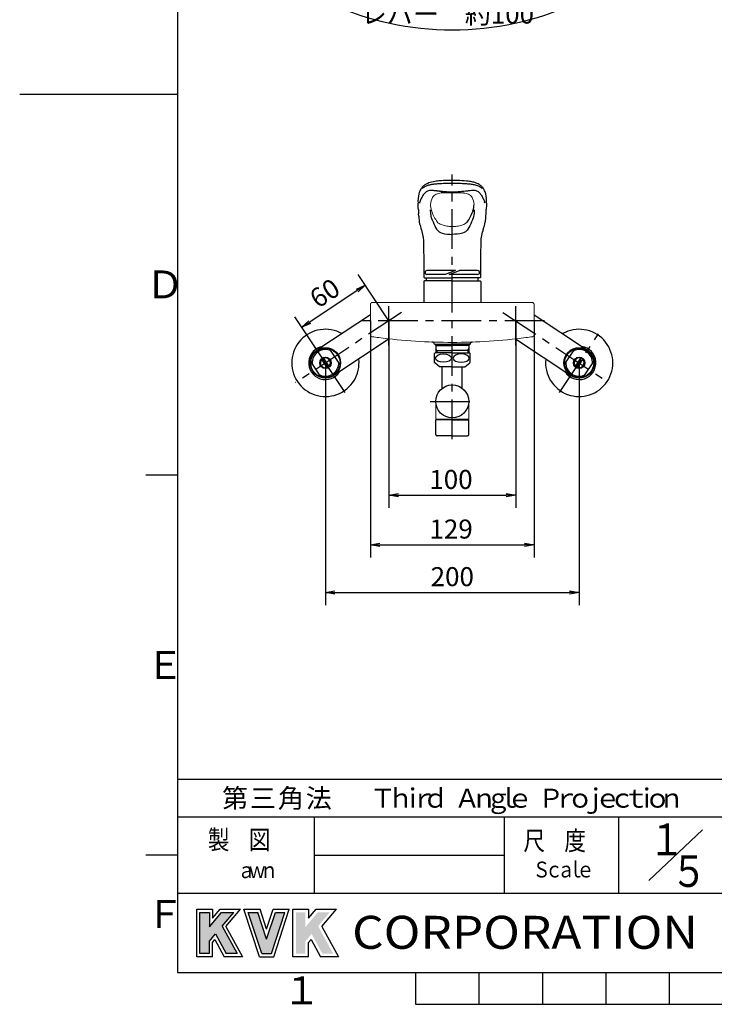
# Model space of a CAD drawing. Extents: x -562 to 487, y -742 to 742.
# Drawn here: x -562 to -15, y -717 to 59 of the extents above; entities that cross this region are included whole.
import ezdxf

# ---------------------------------------------------------------- set-up
doc = ezdxf.new("R2010")
doc.units = 0
doc.header["$LTSCALE"] = 25
for name, pattern in [('CENTER-S', [2, 1.25, -0.25, 0.25, -0.25]), ('CONTINUOUS-F', [0]), ('CONTINUOUS-S', [0])]:
    doc.linetypes.add(name, pattern=pattern)
doc.layers.get('0').update_dxf_attribs({"linetype": 'CONTINUOUS'})
doc.layers.get('DEFPOINTS').update_dxf_attribs({"linetype": 'CONTINUOUS'})
doc.layers.add('200789', color=7, linetype='CONTINUOUS')
doc.layers.add('BALN', color=7, linetype='CONTINUOUS')
doc.styles.add('BIGFONT', font='ROMANS.shx', dxfattribs={"width": 0.833, "bigfont": 'bigfont.shx'})
doc.styles.add('MS-Pゴシック', font='txt')
doc.dimstyles.new('ITM', dxfattribs={"dimscale": 5, "dimtxt": 3, "dimasz": 1.5, "dimexe": 2, "dimexo": 0, "dimgap": 0.6, "dimtad": 3, "dimdec": 3, "dimdsep": 46, "dimtxsty": 'BIGFONT', "dimblk": 'OPEN', "dimblk1": 'OPEN', "dimblk2": 'OPEN', "dimcen": 0, "dimclrd": 4, "dimclre": 4, "dimclrt": 256, "dimadec": 3, "dimazin": 2, "dimtp": 495, "dimtfac": 1, "dimtdec": 3, "dimtmove": 0, "dimatfit": 3, "dimldrblk": 'OPEN', "dimfxl": 1, "dimarcsym": 0})

# ---------------------------------------------------------------- blocks, each defined once
blk = doc.blocks.new('S36')
at = {"layer": 'BALN', "color": 4, "linetype": 'CONTINUOUS-S'}
blk.add_line((66.25, 50), (23.75, 10), dxfattribs=at)
at = {"layer": 'BALN', "style": 'BIGFONT', "width": 0.833}
for s, p in [('１', (23.75, 30)), ('５', (41.25, 5))]:
    blk.add_text(s, height=25, dxfattribs=at).set_placement(p)
blk = doc.blocks.new('KVK')
at = {"linetype": 'Continuous'}
for points in [[(-84, -135.5), (-84, -129), (-82.5, -129), (-82.5, -131.3), (-80.57, -129), (-78.67, -129), (-80.5, -131.18), (-78.14, -135.5), (-79.85, -135.5), (-81.54, -132.41), (-82.5, -133.56), (-82.5, -135.5)], [(-74.24, -135.5), (-76.36, -129), (-74.86, -129), (-73.47, -133.25), (-72.09, -129), (-70.59, -129), (-72.71, -135.5)], [(-68.85, -135.5), (-68.85, -129), (-67.35, -129), (-67.35, -131.3), (-65.42, -129), (-63.52, -129), (-65.35, -131.18), (-62.99, -135.5), (-64.7, -135.5), (-66.39, -132.41), (-67.35, -133.56), (-67.35, -135.5)]]:
    blk.add_hatch(color=7, dxfattribs=at).paths.add_polyline_path(points)
at = {"color": 7, "linetype": 'Continuous'}
for p, q in [((-84.5, -136), (-84.5, -128.5)), ((-84.5, -128.5), (-82, -128.5)), ((-82, -128.5), (-82, -129.93)), ((-82, -129.93), (-80.8, -128.5)), ((-80.8, -128.5), (-77.6, -128.5)), ((-79.9, -131.24), (-77.6, -128.5)), ((-77.05, -128.5), (-74.5, -128.5)), ((-74.6, -136), (-77.05, -128.5)), ((-73.47, -131.64), (-74.5, -128.5)), ((-73.47, -131.64), (-72.45, -128.5)), ((-72.45, -128.5), (-69.9, -128.5)), ((-72.35, -136), (-69.9, -128.5)), ((-69.35, -128.5), (-66.85, -128.5)), ((-69.35, -136), (-69.35, -128.5)), ((-66.85, -129.93), (-65.65, -128.5)), ((-66.85, -128.5), (-66.85, -129.93)), ((-65.65, -128.5), (-62.45, -128.5)), ((-64.75, -131.24), (-62.45, -128.5)), ((-84, -129), (-82.5, -129)), ((-84, -135.5), (-84, -129)), ((-82.5, -129), (-82.5, -131.3)), ((-82.5, -131.3), (-80.57, -129)), ((-80.57, -129), (-78.67, -129)), ((-80.5, -131.18), (-78.67, -129)), ((-76.36, -129), (-74.86, -129)), ((-74.24, -135.5), (-76.36, -129)), ((-73.47, -133.25), (-74.86, -129)), ((-73.47, -133.25), (-72.09, -129)), ((-72.71, -135.5), (-70.59, -129)), ((-72.09, -129), (-70.59, -129)), ((-80.5, -131.18), (-78.14, -135.5)), ((-79.9, -131.24), (-77.3, -136)), ((-64.75, -131.24), (-62.15, -136)), ((-82.5, -133.56), (-81.54, -132.41)), ((-82, -133.74), (-81.63, -133.3)), ((-81.63, -133.3), (-80.15, -136)), ((-81.54, -132.41), (-79.85, -135.5)), ((-66.85, -133.74), (-66.48, -133.3)), ((-66.48, -133.3), (-65, -136)), ((-82.5, -135.5), (-82.5, -133.56)), ((-82, -136), (-82, -133.74)), ((-66.85, -136), (-66.85, -133.74)), ((-82, -136), (-84.5, -136)), ((-82.5, -135.5), (-84, -135.5)), ((-77.3, -136), (-80.15, -136)), ((-78.14, -135.5), (-79.85, -135.5)), ((-74.6, -136), (-72.35, -136)), ((-74.24, -135.5), (-72.71, -135.5)), ((-66.85, -136), (-69.35, -136)), ((-62.15, -136), (-65, -136))]:
    blk.add_line(p, q, dxfattribs=at)
blk = doc.blocks.new('A4-NEW')
at = {"color": 2}
for p, q in [((-437.5, 692.5), (-437.5, -692.5)), ((-437.5, -540), (437.5, -540)), ((-437.5, -692.5), (437.5, -692.5))]:
    blk.add_line(p, q, dxfattribs=at)
at = {"color": 3}
for p, q in [((-562, 0), (-437.5, 0)), ((-462.5, -300), (-437.5, -300)), ((437.5, -570), (-437.5, -570)), ((-330, -570), (-330, -630)), ((-180, -630), (-180, -570)), ((-90, -570), (-90, -630)), ((-437.5, -600), (-462.5, -600)), ((-330, -600), (-180, -600)), ((-437.5, -630), (437.5, -630)), ((-250, -692.5), (-250, -717.5)), ((-200, -692.5), (-200, -717.5)), ((-150, -692.5), (-150, -717.5)), ((-100, -692.5), (-100, -717.5)), ((-50, -692.5), (-50, -717.5)), ((-250, -717.5), (250, -717.5))]:
    blk.add_line(p, q, dxfattribs=at)
at = {"color": 2, "linetype": 'Continuous', "xscale": 4.999999999999999, "yscale": 4.999999999999999, "zscale": 4.999999999999999}
blk.add_blockref('KVK', (0, 0), dxfattribs=at)
at = {"color": 7, "linetype": 'Continuous', "style": 'BIGFONT'}
for s, height, p in [('Ｄ', 22, (-462.5, -161)), ('Ｅ', 22, (-462.5, -461)), ('第', 15, (-402.5, -562.5)), ('三', 15, (-380.5, -562.5)), ('角', 15, (-358.5, -562.5)), ('法', 15, (-336.5, -562.5)), ('Ｔ', 15, (-286, -562.5)), ('ｈ', 15, (-272, -562.5)), ('ｉ', 15, (-262.5, -562.5)), ('ｒ', 15, (-253.75, -562.5)), ('ｄ', 15, (-244.5, -562.5)), ('Ａ', 15, (-219.5, -562.5)), ('ｎ', 15, (-206.25, -562.5)), ('ｇ', 15, (-195, -562.5)), ('ｌ', 15, (-186.75, -562.5)), ('ｅ', 15, (-178, -562.5)), ('Ｐ', 15, (-153.5, -562.5)), ('ｒ', 15, (-141.5, -562.5)), ('ｏ', 15, (-130.5, -562.5)), ('ｊ', 15, (-119.5, -562.5)), ('ｅ', 15, (-108.75, -562.5)), ('ｃ', 15, (-97.5, -562.5)), ('ｔ', 15, (-86.5, -562.5)), ('ｉ', 15, (-78, -562.5)), ('ｏ', 15, (-69.5, -562.5)), ('ｎ', 15, (-58.5, -562.5)), ('Ｆ', 22, (-462.5, -657.25)), ('１', 22, (-354.75, -717.5))]:
    blk.add_text(s, height=height, dxfattribs=at).set_placement(p)
at = {"color": 7, "linetype": 'Continuous'}
for s, height, style, width, p in [('製    図', 15, 'BIGFONT', 0.833, (-413.75, -595.28)), ('尺    度', 15, 'BIGFONT', 0.833, (-165, -596)), ('Ｓ', 12.5, 'BIGFONT', 0.833, (-157.75, -617.5)), ('ｌ', 12.5, 'BIGFONT', 0.833, (-130.75, -617.5)), ('ａ', 12.5, 'BIGFONT', 0.833, (-390.5, -618)), ('ｗ', 12.5, 'BIGFONT', 0.833, (-382, -618)), ('ｎ', 12.5, 'BIGFONT', 0.833, (-372.5, -618)), ('ｃ', 12.5, 'BIGFONT', 0.833, (-148, -617.5)), ('ａ', 12.5, 'BIGFONT', 0.833, (-138.5, -617.5)), ('ｅ', 12.5, 'BIGFONT', 0.833, (-123.25, -617.5)), ('CORPORATION', 26, 'MS-Pゴシック', 1.1, (-300, -673.75))]:
    blk.add_text(s, height=height, dxfattribs=dict(at, style=style, width=width)).set_placement(p)
blk = doc.blocks.new('_OPEN')
at = {"color": 0, "linetype": 'ByBlock'}
for p, q in [((-1, 0.17), (0, 0)), ((0, 0), (-1, -0.17)), ((0, 0), (-1, 0))]:
    blk.add_line(p, q, dxfattribs=at)
blk = doc.blocks.new('*D4')
at = {"layer": 'BALN', "color": 4, "lineweight": -2}
for p, q in [((-321.04, -211.85), (-321.04, -402.8)), ((-121.04, -211.85), (-121.04, -402.8)), ((-313.54, -392.8), (-128.54, -392.8))]:
    blk.add_line(p, q, dxfattribs=at)
at = {"layer": 'DEFPOINTS', "color": 0}
for p in [(-321.04, -211.85), (-121.04, -211.85), (-121.04, -392.8)]:
    blk.add_point(p, dxfattribs=at)
at = {"layer": 'BALN', "color": 4, "lineweight": -2, "xscale": 7.5, "yscale": 7.5, "zscale": 7.5, "rotation": 180}
blk.add_blockref('_OPEN', (-321.04, -392.8), dxfattribs=at)
at = {"layer": 'BALN', "color": 4, "lineweight": -2, "xscale": 7.5, "yscale": 7.5, "zscale": 7.5}
blk.add_blockref('_OPEN', (-121.04, -392.8), dxfattribs=at)
at = {"layer": 'BALN', "color": 1, "insert": (-221.04, -382.3), "char_height": 15, "attachment_point": 5, "style": 'BIGFONT'}
blk.add_mtext('200', dxfattribs=at)
blk = doc.blocks.new('*D5')
at = {"layer": 'BALN', "color": 4, "lineweight": -2}
for p, q in [((-271.04, -178.68), (-271.04, -326.16)), ((-171.04, -178.68), (-171.04, -326.16)), ((-263.54, -316.16), (-178.54, -316.16))]:
    blk.add_line(p, q, dxfattribs=at)
at = {"layer": 'DEFPOINTS', "color": 0}
for p in [(-271.04, -178.68), (-171.04, -178.68), (-171.04, -316.16)]:
    blk.add_point(p, dxfattribs=at)
at = {"layer": 'BALN', "color": 4, "lineweight": -2, "xscale": 7.5, "yscale": 7.5, "zscale": 7.5, "rotation": 180}
blk.add_blockref('_OPEN', (-271.04, -316.16), dxfattribs=at)
at = {"layer": 'BALN', "color": 4, "lineweight": -2, "xscale": 7.5, "yscale": 7.5, "zscale": 7.5}
blk.add_blockref('_OPEN', (-171.04, -316.16), dxfattribs=at)
at = {"layer": 'BALN', "insert": (-222.08, -305.66), "char_height": 15, "attachment_point": 5, "style": 'BIGFONT'}
blk.add_mtext('100', dxfattribs=at)
blk = doc.blocks.new('*D6')
at = {"layer": 'BALN', "color": 4, "lineweight": -2}
for p, q in [((-285.54, -178.68), (-285.54, -365.27)), ((-156.54, -178.68), (-156.54, -365.27)), ((-278.04, -355.27), (-164.04, -355.27))]:
    blk.add_line(p, q, dxfattribs=at)
at = {"layer": 'DEFPOINTS', "color": 0}
for p in [(-285.54, -178.68), (-156.54, -178.68), (-156.54, -355.27)]:
    blk.add_point(p, dxfattribs=at)
at = {"layer": 'BALN', "color": 4, "lineweight": -2, "xscale": 7.5, "yscale": 7.5, "zscale": 7.5, "rotation": 180}
blk.add_blockref('_OPEN', (-285.54, -355.27), dxfattribs=at)
at = {"layer": 'BALN', "color": 4, "lineweight": -2, "xscale": 7.5, "yscale": 7.5, "zscale": 7.5}
blk.add_blockref('_OPEN', (-156.54, -355.27), dxfattribs=at)
at = {"layer": 'BALN', "insert": (-221.94, -344.77), "char_height": 15, "attachment_point": 5, "style": 'BIGFONT'}
blk.add_mtext('129', dxfattribs=at)
blk = doc.blocks.new('*D15')
at = {"layer": 'BALN', "color": 4, "lineweight": -2}
for p, q in [((-318.24, 204.03), (-408.61, 128.21)), ((-123.84, 204.03), (-33.47, 128.21))]:
    blk.add_line(p, q, dxfattribs=at)
blk.add_arc((-221.04, 285.6), 234.85, 221.82983, 318.17017, dxfattribs=at)
at = {"layer": 'DEFPOINTS', "color": 0}
for p in [(-241.72, 302.95), (-200.36, 302.95), (-318.24, 204.03), (-123.84, 204.03), (-288.4, 60.61)]:
    blk.add_point(p, dxfattribs=at)
at = {"layer": 'BALN', "color": 4, "lineweight": -2, "xscale": 7.5, "yscale": 7.5, "zscale": 7.5}
for p, rotation in [((-400.95, 134.64), 130.9149130350999), ((-41.13, 134.64), 49.08508696489999)]:
    blk.add_blockref('_OPEN', p, dxfattribs=dict(at, rotation=rotation))
at = {"layer": 'BALN', "insert": (-221.04, 61.24), "char_height": 15, "attachment_point": 5, "style": 'BIGFONT'}
blk.add_mtext('レバー\u3000約100°', dxfattribs=at)
blk = doc.blocks.new('*D19')
at = {"layer": 'BALN', "color": 4, "lineweight": -2}
for p, q in [((-271.04, -178.68), (-295.19, -142.27)), ((-295.91, -154.75), (-333.41, -179.63)), ((-321.04, -211.85), (-345.19, -175.44))]:
    blk.add_line(p, q, dxfattribs=at)
at = {"layer": 'DEFPOINTS', "color": 0}
for p in [(-339.66, -183.77), (-271.04, -178.68), (-321.04, -211.85)]:
    blk.add_point(p, dxfattribs=at)
at = {"layer": 'BALN', "color": 4, "lineweight": -2, "xscale": 7.5, "yscale": 7.5, "zscale": 7.5}
for p, rotation in [((-289.66, -150.61), 33.55706508382938), ((-339.66, -183.77), 213.5570650838294)]:
    blk.add_blockref('_OPEN', p, dxfattribs=dict(at, rotation=rotation))
at = {"layer": 'BALN', "color": 1, "insert": (-320.47, -158.44), "char_height": 15, "attachment_point": 5, "rotation": 33.55707, "style": 'BIGFONT'}
blk.add_mtext('60', dxfattribs=at)

msp = doc.modelspace()

# ---------------------------------------------------------------- linework, layer by layer
at = {"layer": '200789', "color": 3, "linetype": 'CENTER-S'}
for p, q in [((-221.04003605, -272.00458051), (-221.04003605, -63.21581438)), ((-271.04003605, -198.24349852), (-271.04003605, -161.03884541)), ((-171.04003605, -198.24349852), (-171.04003605, -161.03884541)), ((-260.97247892, -172.00284541), (-344.50847892, -227.41384541)), ((-181.10747892, -172.00284541), (-97.57147892, -227.41384541)), ((-148.31822909, -178.68084541), (-295.30153108, -178.68084541)), ((-305.52347892, -235.23884541), (-336.18047892, -189.02184541)), ((-136.55647892, -235.23884541), (-105.89947892, -189.02184541)), ((-238.55647892, -242.18058051), (-203.02147892, -242.18058051))]:
    msp.add_line(p, q, dxfattribs=at)
at = {"layer": '200789', "color": 2}
for p, q in [((-247.78609302, -90.96502807), (-247.66840122, -94.30442017)), ((-194.41161468, -94.30282543), (-194.29397907, -90.96502807)), ((-218.54003605, -139.03384541), (-241.04003605, -139.03384541)), ((-218.54003605, -139.03384541), (-226.78246831, -142.03384541)), ((-223.54003605, -142.03384541), (-215.29760379, -139.03384541)), ((-201.04003605, -139.03384541), (-215.29760379, -139.03384541)), ((-221.04003605, -147.13084541), (-242.99003605, -147.13084541)), ((-242.93269515, -144.73384541), (-221.04003605, -144.73384541)), ((-226.78246831, -142.03384541), (-241.04003605, -142.03384541)), ((-201.04003605, -142.03384541), (-223.54003605, -142.03384541)), ((-199.14737695, -144.73384541), (-221.04003605, -144.73384541)), ((-221.04003605, -147.13084541), (-199.09003605, -147.13084541)), ((-243.49003605, -147.63084541), (-243.49003605, -164.18084541)), ((-198.59003605, -147.63084541), (-198.59003605, -164.18084541)), ((-235.0392178, -197.18210652), (-234.04047892, -198.18084541)), ((-207.04174004, -197.18210652), (-208.04047892, -198.18084541))]:
    msp.add_line(p, q, dxfattribs=at)
at = {"layer": '200789', "color": 2, "lineweight": 15}
for p, q in [((-285.54047892, -165.68084541), (-285.54047892, -178.68084541)), ((-284.16701617, -164.18084541), (-158.04047892, -164.18084541)), ((-156.54047892, -165.68084541), (-156.54047892, -178.68084541)), ((-285.54047892, -178.68084541), (-285.54047892, -189.73405168)), ((-156.54047892, -178.68084541), (-156.54047892, -189.73405168)), ((-234.04003605, -242.18058051), (-234.04003605, -255.98058051)), ((-208.04003605, -255.98058051), (-208.04003605, -242.18058051)), ((-223.19588997, -256.18058051), (-233.84003605, -256.18058051)), ((-230.80995475, -256.18058051), (-233.24003605, -256.18058051)), ((-230.79003605, -256.18058051), (-230.80995475, -256.18058051)), ((-218.88418213, -256.18058051), (-223.19588997, -256.18058051)), ((-208.24003605, -256.18058051), (-218.88418213, -256.18058051)), ((-211.27011735, -256.18058051), (-211.29003605, -256.18058051)), ((-208.84003605, -256.18058051), (-211.27011735, -256.18058051))]:
    msp.add_line(p, q, dxfattribs=at)
at = {"layer": '200789', "color": 2, "linetype": 'CONTINUOUS-F'}
for p, q in [((-285.54047892, -173.90001992), (-326.92347892, -201.34884541)), ((-156.54047892, -173.89935663), (-115.15647892, -201.34884541)), ((-270.79940209, -192.92111548), (-313.65647892, -221.34984541)), ((-171.28042954, -192.9211992), (-128.42347892, -221.34984541)), ((-309.58247892, -212.83784541), (-317.49747892, -200.90584541)), ((-235.0392178, -197.18210652), (-221.04047892, -197.18210652)), ((-234.04047892, -198.18084541), (-221.04047892, -198.18084541)), ((-234.04003605, -198.18084541), (-234.04003605, -203.88058051)), ((-207.04085429, -197.18210652), (-221.03959318, -197.18210652)), ((-208.03959318, -198.18084541), (-221.03959318, -198.18084541)), ((-208.04092179, -198.18084541), (-208.04092179, -203.88058051)), ((-132.49747892, -212.83784541), (-124.58347892, -200.90584541)), ((-319.40947892, -215.93384541), (-324.17047892, -208.75484541)), ((-317.90947892, -214.93884541), (-322.67047892, -207.75984541)), ((-235.11047892, -211.40658051), (-235.11047892, -204.38058051)), ((-221.04047892, -203.88058051), (-234.54047892, -203.88058051)), ((-221.04047892, -203.88058051), (-234.54047892, -203.88058051)), ((-234.04003605, -202.18058051), (-221.04003605, -202.18058051)), ((-208.04092179, -202.18058051), (-221.04092179, -202.18058051)), ((-221.04047892, -203.88058051), (-207.54047892, -203.88058051)), ((-221.04047892, -203.88058051), (-207.54047892, -203.88058051)), ((-206.96947892, -211.40658051), (-206.96947892, -204.38058051)), ((-124.17047892, -214.93884541), (-119.40947892, -207.75984541)), ((-122.67047892, -215.93384541), (-117.90947892, -208.75484541)), ((-324.58247892, -222.78784541), (-332.49747892, -210.85584541)), ((-231.04047892, -214.88058051), (-234.78547892, -211.68458051)), ((-221.04047892, -214.88058051), (-231.04047892, -214.88058051)), ((-228.94047892, -231.85667609), (-228.94047892, -214.88058051)), ((-221.04047892, -214.88058051), (-211.04047892, -214.88058051)), ((-213.14047892, -231.85599833), (-213.14047892, -214.88058051)), ((-211.04047892, -214.88058051), (-207.29447892, -211.68458051)), ((-117.49747892, -222.78784541), (-109.58247892, -210.85584541)), ((-221.04003605, -256.78358025), (-234.04003605, -256.78358025)), ((-234.04003605, -268.28358025), (-234.04003605, -256.78358025)), ((-230.54003605, -256.38358025), (-230.94003605, -256.78358025)), ((-230.54003605, -256.18058051), (-230.54003605, -256.38358025)), ((-221.04003605, -256.78358025), (-208.04003605, -256.78358025)), ((-211.54003605, -256.38358025), (-211.14003605, -256.78358025)), ((-208.04003605, -268.28358025), (-208.04003605, -256.78358025)), ((-221.04003605, -269.28358025), (-233.04003605, -269.28358025)), ((-221.04003605, -269.28358025), (-209.04003605, -269.28358025))]:
    msp.add_line(p, q, dxfattribs=at)
at = {"layer": '200789', "color": 3, "linetype": 'CONTINUOUS-S'}
for p, q in [((-233.22703605, -202.18058051), (-234.04003605, -200.77258051)), ((-208.85392179, -202.18058051), (-208.04092179, -200.77258051)), ((-233.22703605, -202.18058051), (-233.22703605, -203.88058051)), ((-208.85392179, -202.18058051), (-208.85392179, -203.88058051))]:
    msp.add_line(p, q, dxfattribs=at)
at = {"layer": '200789', "color": 2, "linetype": 'Continuous'}
for p, q in [((-221.04003605, -256.38358025), (-230.54003605, -256.38358025)), ((-221.04003605, -256.38358025), (-211.54003605, -256.38358025)), ((-211.54003605, -256.38358025), (-211.54003605, -256.18058051))]:
    msp.add_line(p, q, dxfattribs=at)
at = {"layer": '200789', "color": 2, "flags": 128}
for points in [[(-221.04003605, -67.93416213), (-223.05550914, -67.9676823), (-224.87834514, -68.01987361), (-226.49257861, -68.08378469), (-227.89406635, -68.15457266), (-229.45198741, -68.25502139), (-230.67349892, -68.35038137), (-231.576798, -68.432226), (-232.58997266, -68.53803914), (-233.66021224, -68.66355907), (-234.78918381, -68.81723475), (-235.92784208, -69.00004964), (-237.33337548, -69.27999776), (-238.57288387, -69.59940415), (-239.61062495, -69.95054256), (-240.4094911, -70.28821033), (-241.08023335, -70.60345929), (-241.72525805, -70.93860876), (-242.25029301, -71.23968672), (-242.79845458, -71.58742767), (-243.28408901, -71.93084728), (-243.66451007, -72.22890031), (-243.95541985, -72.47798812), (-244.32358656, -72.8255279), (-244.71507732, -73.24562889), (-245.10896344, -73.74292534), (-245.46779272, -74.25323051), (-245.85304175, -74.86347776), (-246.25300195, -75.58591586), (-246.65367928, -76.43505853), (-247.03922075, -77.42791545), (-247.38477381, -78.55823831)], [(-194.68739767, -78.58408164), (-194.96396695, -77.65471112), (-195.2497023, -76.86372768), (-195.53190608, -76.19639408), (-195.79924222, -75.64011138), (-196.04203429, -75.18438172), (-196.25232879, -74.82062947), (-196.42397527, -74.5418809), (-196.57701206, -74.30547398), (-196.72855687, -74.08153188), (-196.87809188, -73.86958521), (-197.04148312, -73.64471179), (-197.21254658, -73.42665564), (-197.39016842, -73.21654182), (-197.63281707, -72.9518674), (-197.96643544, -72.62250703), (-198.30236722, -72.32347798), (-198.71255335, -71.99384194), (-199.1492356, -71.67742323), (-199.56022267, -71.40596133), (-199.93778829, -71.17539566), (-200.68999704, -70.7601152), (-201.47221301, -70.37830275), (-202.28234817, -70.02530914), (-203.15393385, -69.70832419), (-204.14738868, -69.42412924), (-204.77164116, -69.27437257), (-205.51491946, -69.11903542), (-206.38877385, -68.95899695), (-207.40785588, -68.80026233), (-208.6455575, -68.63558959), (-209.95285593, -68.48883551), (-211.5537417, -68.33823692), (-213.46251106, -68.19841933), (-215.09551768, -68.10679209), (-216.91006933, -68.03020012), (-218.8995201, -67.97060292), (-221.04003605, -67.93416213)], [(-247.53067594, -96.19186741), (-247.66840122, -94.30442017)], [(-247.14920063, -99.83994361), (-247.11964231, -100.1923449), (-247.02141945, -100.79170685)], [(-247.02141945, -100.79170685), (-246.76926386, -102.08273601), (-246.46356095, -103.34443968), (-246.15304683, -104.48079478), (-245.85876007, -105.49405884), (-245.59482139, -106.38427284), (-245.36883038, -107.14952942), (-245.16998183, -107.83454698), (-244.98013545, -108.50615349), (-244.83540234, -109.03546881), (-244.69691653, -109.56116688), (-244.55818113, -110.12133878), (-244.41635374, -110.75103205), (-244.28201791, -111.41236421), (-244.2110176, -111.78601455), (-244.14784413, -112.12557476), (-244.07762986, -112.53494319), (-243.98507689, -113.22271373), (-243.916444, -113.87120295), (-243.84764906, -114.69533216), (-243.78461156, -115.70605744), (-243.7335546, -116.89545322), (-243.68943971, -118.24005392), (-243.73403702, -119.73483224)], [(-198.34605937, -119.73601137), (-198.38816066, -118.04088313), (-198.34573333, -116.59972664), (-198.29883937, -115.42497311), (-198.25022433, -114.53218866), (-198.21022962, -113.9037266), (-198.17681376, -113.45061582), (-198.11016646, -112.9047304), (-198.00332327, -112.26773184), (-197.85897758, -111.56858798), (-197.70771403, -110.90857085), (-197.59221327, -110.42367961), (-197.50979867, -110.08455899), (-197.37434339, -109.54206359), (-197.24068556, -109.02911347), (-197.13154387, -108.62480026), (-196.99547392, -108.13533809), (-196.82614085, -107.5431734), (-196.62377935, -106.85164031), (-196.39013846, -106.06359985), (-196.06058438, -104.94527143), (-195.70514884, -103.67939543), (-195.35145861, -102.2632673), (-195.05899538, -100.79174411)], [(-195.05899538, -100.79174411), (-194.96042978, -100.1923449), (-194.93257951, -99.84093454)], [(-194.93257951, -99.84093454), (-194.71551802, -98.07874929), (-194.54937939, -96.2527312)], [(-194.54937939, -96.2527312), (-194.41161468, -94.30282543)], [(-243.73403702, -119.73483224), (-243.65834099, -123.40877127), (-243.56889863, -128.1651884), (-243.50034211, -132.68927965), (-243.45537972, -136.9449847), (-243.43341355, -140.90139783), (-243.43269514, -144.23395319)], [(-198.64737696, -144.23395319), (-198.64665855, -140.90139783), (-198.62469238, -136.9449847), (-198.57972999, -132.68927965), (-198.51117347, -128.1651884), (-198.42173111, -123.40877127), (-198.34603507, -119.73483224)]]:
    msp.add_lwpolyline(points, dxfattribs=at)
at = {"layer": '200789', "color": 3, "flags": 128}
for points in [[(-246.72993184, -85.92200775), (-246.55689251, -85.25413197), (-246.55688692, -85.25411334), (-246.55688692, -85.25411334)], [(-195.35014025, -85.92200775), (-195.52317959, -85.25413197), (-195.52318517, -85.25411334), (-195.52318517, -85.25411334)], [(-238.37933455, -91.23685878), (-238.16284303, -94.05306276), (-237.55813342, -97.7512553)], [(-203.69851727, -91.20796543), (-203.91722907, -94.05306276), (-204.52193868, -97.7512553)], [(-237.22710412, -98.58757924), (-236.75616969, -99.52035096), (-236.24333226, -100.65432932), (-235.59339017, -102.1229766), (-234.82791659, -103.75915017), (-234.17429205, -105.02256747), (-233.40360586, -106.29336085), (-232.8092805, -107.09616091), (-232.12869883, -107.82815438), (-231.44880075, -108.38710439), (-230.31228267, -109.05436721), (-229.09714327, -109.53976881), (-227.0545666, -110.04863229), (-224.94073304, -110.33429127), (-223.00085028, -110.47755104), (-221.04001563, -110.52470576)], [(-204.85296797, -98.58757924), (-205.32390241, -99.52035096), (-205.83673984, -100.65432932), (-206.48668193, -102.1229766), (-207.25215551, -103.75915017), (-207.90578004, -105.02256747), (-208.67646624, -106.29336085), (-209.2707916, -107.09616091), (-209.95137327, -107.82815438), (-210.63127134, -108.38710439), (-211.76778943, -109.05436721), (-212.98292883, -109.53976881), (-215.0255055, -110.04863229), (-217.13933906, -110.33429127), (-219.07922182, -110.47755104), (-221.04005647, -110.52470576)]]:
    msp.add_lwpolyline(points, dxfattribs=at)
at = {"layer": '200789', "color": 2, "lineweight": 15, "flags": 128}
for points in [[(-221.03961153, -104.35037237), (-221.123038, -104.34971672), (-222.38332451, -104.31155857), (-223.46732624, -104.24694341), (-224.40772432, -104.15723469), (-225.37310792, -104.02173843), (-226.28477587, -103.85271829), (-227.25237765, -103.62973731), (-228.18053605, -103.3694401), (-229.05520115, -103.07649445), (-229.86025595, -102.75788527), (-230.58935672, -102.41953578), (-231.25258878, -102.05988135), (-231.8355874, -101.68922614), (-232.33365219, -101.31538581), (-232.66403515, -101.02455612), (-232.80080992, -100.88216209)], [(-209.29675408, -100.90738457), (-209.6211505, -101.21004205), (-210.02158847, -101.52977999), (-210.57510328, -101.90672349), (-211.21449814, -102.27656286), (-211.9351602, -102.63197418), (-212.73016602, -102.96585705), (-213.58633552, -103.27025797), (-214.50106239, -103.54360115), (-215.47297247, -103.78359925), (-216.48473012, -103.98405712), (-217.373993, -104.12055921), (-218.35624192, -104.22600355), (-219.36146343, -104.2952865), (-220.52169764, -104.34010174), (-221.04084576, -104.34801426)]]:
    msp.add_lwpolyline(points, dxfattribs=at)
at = {"layer": '200789', "color": 2, "linetype": 'CONTINUOUS-F'}
for centre, radius in [((-321.04047892, -211.84684541), 12), ((-321.04047892, -211.84684541), 11.5), ((-121.04047892, -211.84684541), 12), ((-121.04047892, -211.84684541), 11.5), ((-321.04047892, -211.84684541), 4.5), ((-321.04047892, -211.84684541), 4.4), ((-121.04047892, -211.84684541), 4.5), ((-121.04047892, -211.84684541), 4.4)]:
    msp.add_circle(centre, radius, dxfattribs=at)
at = {"layer": '200789', "color": 2}
msp.add_circle((-221.04003605, -242.18058051), 13, dxfattribs=at)
at = {"layer": '200789', "color": 2, "lineweight": 15}
msp.add_circle((-221.04003605, -242.18058051), 13, dxfattribs=at)
at = {"layer": '200789', "color": 2}
for centre, radius, start, end in [((-223.5935186, -84.33066089), 24.48151725, 166.3619839755, 183.7332959293), ((-224.94561232, -180.53129999), 102.75247254, 87.8179172684, 92.7519416561), ((-217.13445978, -180.53129999), 102.75247254, 87.2203624729, 92.1820827316), ((-218.86657437, -84.36374775), 24.85864445, 356.3998345924, 13.5520869256), ((-618.39384842, -105.86598969), 370.90719455, 2.3024481963, 3.0870192254), ((-236.84711268, -81.35660188), 33.78215332, 324.6364170609, 340.6627382268), ((-240.23860971, -82.36883104), 36.73559177, 345.07913708, 352.9162168861), ((176.31377633, -105.86598969), 370.90719455, 176.9129807746, 177.6975518037), ((-199.99543148, -93.06514253), 47.63796674, 183.7633221744, 188.175999771), ((-241.04003605, -140.53384541), 1.5, 90, 270), ((-201.04003605, -140.53384541), 1.5, 270, 90), ((-242.99003605, -147.63084541), 0.5, 90, 180), ((-242.93269515, -144.23384541), 0.5, 180.0123514336, 270), ((-223.37336938, -147.13084541), 18.16666667, 172.4180017376, 180), ((-218.70670272, -147.13084541), 18.16666667, 0, 7.5819982624), ((-199.14737695, -144.23384541), 0.5, 270, 359.9876485664), ((-199.09003605, -147.63084541), 0.5, 0, 90), ((-237.02771965, -197.39625699), 2, 6.1467428631, 90.3655287743), ((-205.0532382, -197.39625699), 2, 89.6344712257, 173.8532571369)]:
    msp.add_arc(centre, radius, start, end, dxfattribs=at)
at = {"layer": '200789', "color": 2, "lineweight": 15}
for centre, radius, start, end in [((-222.15481837, -88.6359165), 16.24197163, 153.5136316121, 173.7537147743), ((-231.20820219, -84.66734336), 6.38425554, 113.2832621134, 149.2633341995), ((-228.44109367, -92.58215994), 14.75506085, 95.5922997677, 110.989403106), ((-213.52558402, -92.07039963), 14.23714163, 68.6885958263, 84.461528882), ((-210.52434962, -84.27548096), 5.89031745, 29.1707090454, 68.3047806091), ((-220.46244164, -88.76210472), 16.78274208, 6.3734245271, 26.0607176136), ((-158.04047892, -165.68084541), 1.5, 0, 90), ((-284.04047892, -189.73405168), 1.5, 180, 261.9250585525), ((-221.04047892, 254.31915459), 450, 261.9250585525, 262.597163142), ((-221.04047892, 254.32088217), 450.00171318, 262.5971914829, 270), ((-221.04047892, 254.32088217), 450.00171318, 270.000056388, 277.4028085171), ((-221.04047892, 254.31915459), 450, 277.402836858, 278.0749414475), ((-158.04047892, -189.73405168), 1.5, 278.0749414475, 0), ((-233.84003605, -255.98058051), 0.2, 180, 270), ((-208.24003605, -255.98058051), 0.2, 270, 0)]:
    msp.add_arc(centre, radius, start, end, dxfattribs=at)
at = {"layer": '200789', "color": 2, "lineweight": 0}
for centre, radius, start, end in [((-201.85111099, -82.37096899), 36.725718, 187.0346480045, 194.9215158292), ((-205.23295942, -81.35660188), 33.78215332, 199.3372617732, 215.3089059778)]:
    msp.add_arc(centre, radius, start, end, dxfattribs=at)
at = {"layer": '200789', "color": 2, "linetype": 'CONTINUOUS-F'}
for centre, radius, start, end in [((-321.04047892, -211.84684541), 26.5, 60.482, 6.631), ((-121.03947892, -211.84684541), 26.5, 173.369, 119.518), ((-321.04047892, -211.84684541), 13.15, 99.415, 327.696), ((-321.04047892, -211.84684541), 10.5, 64.559, 182.556), ((-121.03947892, -211.84684541), 13.15, 212.304, 80.585), ((-121.04047892, -211.84684541), 10.5, 357.444, 115.441), ((-321.04047892, -211.84684541), 3.9, 136.901, 290.215), ((-321.04047892, -211.84684541), 3.9, 316.9, 110.216), ((-231.54047892, -207.88058051), 5, 126.872, 135.575), ((-210.54047892, -207.88058051), 5, 44.427, 53.13), ((-121.04047892, -211.84684541), 3.9, 69.784, 223.101), ((-121.04047892, -211.84684541), 3.9, 249.785, 43.099), ((-321.04047892, -211.84684541), 10.5, 244.56, 2.554), ((-231.54047892, -207.88058051), 5, 224.43, 229.522), ((-210.54047892, -207.88058051), 5, 310.478, 315.573), ((-121.04047892, -211.84684541), 10.5, 177.446, 295.44), ((-233.04003605, -268.28358025), 1, 180.001, 270), ((-209.04003605, -268.28358025), 1, 270, 0)]:
    msp.add_arc(centre, radius, start, end, dxfattribs=at)
at = {"layer": '200789', "color": 2, "lineweight": 15}
msp.add_ellipse((-284.03474916, -165.68084541), major_axis=(-1.50572976, 0), ratio=0.9961946981, start_param=4.7123889804, end_param=6.2831853072, dxfattribs=at)
at = {"layer": '200789', "color": 2, "linetype": 'Continuous'}
msp.add_ellipse((-228.04047892, -208.00608051), major_axis=(-6.25, -0.0005), ratio=0.5399618162, dxfattribs=at)
at = {"layer": '200789', "color": 2, "linetype": 'Continuous', "extrusion": (0, 0, -1)}
msp.add_ellipse((-214.04047892, -208.00608051), major_axis=(6.25, -0.0005), ratio=0.5399618162, dxfattribs=at)
at = {"layer": '200789', "color": 3}
for points, knots in [([(-246.55688021, -85.25416001), (-246.51025254, -85.10913501), (-246.42086512, -84.83111532), (-246.28387192, -84.44047029), (-246.15322849, -84.08898234), (-246.02939466, -83.77449557), (-245.91349868, -83.49440092), (-245.80648485, -83.24652516), (-245.70927743, -83.02895902), (-245.62275041, -82.83992813), (-245.54762634, -82.67827816), (-245.43526199, -82.43480006), (-245.27311197, -82.0821671), (-245.04278889, -81.6014349), (-244.78233626, -81.08337417), (-244.48811824, -80.53340473), (-244.179879, -79.99641629), (-243.81591158, -79.40592496), (-243.40419874, -78.80225294), (-242.93706436, -78.21630765), (-242.30199304, -77.52134825), (-241.47569044, -76.81012319), (-240.25490204, -76.11587815), (-238.88858423, -75.70644158), (-237.64385611, -75.61514188), (-236.65340439, -75.69354194), (-235.94931354, -75.76738025), (-235.19010453, -75.86416116), (-234.46972823, -75.95742032), (-233.89263071, -76.02467912), (-233.28039844, -76.09182542), (-232.48878692, -76.17139112), (-231.56561981, -76.26442066), (-230.56747131, -76.37002922), (-229.45324359, -76.48714618), (-228.09831615, -76.61730805), (-226.60302263, -76.74800138), (-225.2343369, -76.8566839), (-224.08298321, -76.93411221), (-223.00133696, -76.99062423), (-221.99478301, -77.02736725), (-221.34925659, -77.03213553), (-221.04003605, -77.03441963)], [0, 0, 0, 0, 0.0254069968, 0.0487063955, 0.0699607073, 0.0892281842, 0.1065626725, 0.1220134902, 0.1356253307, 0.1474381953, 0.1574873612, 0.1658034005, 0.1920593175, 0.2203459141, 0.2505124633, 0.2824105862, 0.3159011342, 0.3437412012, 0.3852402415, 0.423093411, 0.4508455014, 0.5168724729, 0.5704154082, 0.6281445613, 0.6792606468, 0.6913656479, 0.7096832655, 0.7339992264, 0.7465460042, 0.7594699997, 0.7727691541, 0.7864545784, 0.8096286396, 0.8291824928, 0.8452180834, 0.8736328427, 0.9048508889, 0.9265476959, 0.9469436734, 0.9660160992, 0.9837210069, 1, 1, 1, 1]), ([(-244.66491646, -74.26327111), (-244.5193485, -74.12443456), (-243.80489177, -73.49747858), (-242.54546866, -72.72383363), (-240.98067461, -72.06355741), (-240.23897935, -71.80114626), (-239.72852738, -71.63062549), (-239.45767553, -71.54855715), (-238.86766298, -71.39234442), (-238.55008174, -71.31795919), (-237.87132706, -71.17607017), (-237.51124945, -71.10849425), (-236.7475079, -70.9797764), (-236.34374426, -70.9186107), (-235.50121452, -70.80368457), (-235.06076579, -70.74985508), (-234.14551696, -70.64911357), (-233.67078349, -70.60219741), (-232.68902639, -70.51514439), (-232.18206978, -70.47501816), (-231.13780153, -70.40126311), (-230.59934459, -70.36774081), (-229.49762021, -70.30711751), (-228.93409885, -70.28003541), (-227.21277035, -70.20836974), (-226.02542177, -70.17343326), (-223.57421566, -70.12670587), (-222.3144517, -70.1151447), (-221.04003605, -70.11512571)], [0.34056342325, 0.34056342325, 0.34056342325, 0.34056342325, 0.375, 0.5, 0.5625, 0.59375, 0.59375, 0.625, 0.625, 0.65625, 0.65625, 0.6875, 0.6875, 0.71875, 0.71875, 0.75, 0.75, 0.78125, 0.78125, 0.8125, 0.8125, 0.84375, 0.84375, 0.875, 0.875, 0.9375, 0.9375, 1, 1, 1, 1]), ([(-221.04003605, -70.11512571), (-218.98590699, -70.11515631), (-216.9698425, -70.14517311), (-213.6849699, -70.25100159), (-212.34314197, -70.31337549), (-210.61768131, -70.42329196), (-210.16759976, -70.45524059), (-208.74802215, -70.56636314), (-207.82537999, -70.65561215), (-206.39210263, -70.82639842), (-205.84794124, -70.90103201), (-204.74135223, -71.07486104), (-204.19756535, -71.17518537), (-203.1258952, -71.40755381), (-202.62081778, -71.54261113), (-200.06872796, -72.38493924), (-198.49933678, -73.22922504), (-197.41515564, -74.26327111)], [0, 0, 0, 0, 0.10073877095, 0.10073877095, 0.1745045528, 0.1745045528, 0.2014775419, 0.2014775419, 0.26175682919, 0.26175682919, 0.30221631284, 0.30221631284, 0.34900910559, 0.34900910559, 0.40295508379, 0.40295508379, 0.65943657675, 0.65943657675, 0.65943657675, 0.65943657675]), ([(-221.04003605, -77.03441963), (-218.81416773, -77.03607458), (-216.75135147, -76.85336876), (-212.89322437, -76.52810996), (-211.09194259, -76.3194058), (-209.03262963, -76.11597169), (-208.6287458, -76.0817245), (-207.83296214, -75.9902698), (-207.4459574, -75.93744418), (-206.29796468, -75.7852603), (-205.5730549, -75.68903483), (-204.5850506, -75.64042673), (-204.27595266, -75.63946831), (-203.70588277, -75.68656151), (-203.46085549, -75.71554721), (-202.71956185, -75.84916064), (-202.26300552, -75.9868938), (-200.98116307, -76.530794), (-200.24387278, -77.07105306), (-198.95584556, -78.38321401), (-198.41161907, -79.14583514), (-197.43466249, -80.78254436), (-196.99887699, -81.66102957), (-196.40019698, -82.96806028), (-196.20803603, -83.39233363), (-195.84767473, -84.28338717), (-195.68025114, -84.75575335), (-195.52319188, -85.25416001)], [0, 0, 0, 0, 0.125, 0.125, 0.25, 0.25, 0.28125, 0.28125, 0.3125, 0.3125, 0.375, 0.375, 0.40625, 0.40625, 0.4375, 0.4375, 0.5, 0.5, 0.625, 0.625, 0.75, 0.75, 0.875, 0.875, 0.9375, 0.9375, 1, 1, 1, 1]), ([(-237.55813349, -97.75125673), (-237.55471914, -97.76876054), (-237.54745031, -97.80377161), (-237.53115584, -97.87379748), (-237.50750052, -97.96131779), (-237.48228246, -98.040026), (-237.46537729, -98.08808511), (-237.45906713, -98.10555627), (-237.45505548, -98.11647362), (-237.45180549, -98.12520616), (-237.44934767, -98.13175487), (-237.44686953, -98.13830289), (-237.44437107, -98.1448502), (-237.4418523, -98.15139678), (-237.43931323, -98.15794261), (-237.43696714, -98.16394227), (-237.43524906, -98.1683052), (-237.43417102, -98.17103187), (-237.43309088, -98.17375846), (-237.43135589, -98.17812073), (-237.428954, -98.18411822), (-237.42631348, -98.19066011), (-237.42365269, -98.19720118), (-237.42097163, -98.20374139), (-237.41827031, -98.21028075), (-237.41554873, -98.21681922), (-237.4064093, -98.23861117), (-237.39035597, -98.27563436), (-237.3663994, -98.32783676), (-237.33273687, -98.39734231), (-237.29649917, -98.4666862), (-237.26254744, -98.52719403), (-237.24250676, -98.56171811), (-237.23227341, -98.57896224), (-237.22710354, -98.58757967)], [0, 0, 0, 0, 0.0625, 0.125, 0.25, 0.375, 0.40625, 0.421875, 0.4375, 0.4453125, 0.453125, 0.4609375, 0.46875, 0.4765625, 0.484375, 0.4921875, 0.498046875, 0.5, 0.501953125, 0.5078125, 0.515625, 0.5234375, 0.53125, 0.5390625, 0.546875, 0.5546875, 0.5625, 0.625, 0.6875, 0.75, 0.875, 0.9375, 0.96875, 1, 1, 1, 1]), ([(-204.85296856, -98.58757967), (-204.77034541, -98.44985872), (-204.70133885, -98.31100883), (-204.59055892, -98.03105119), (-204.54922216, -97.89112676), (-204.5219386, -97.75125673)], [0, 0, 0, 0, 0.5, 0.5, 1, 1, 1, 1])]:
    msp.add_open_spline(points, degree=3, knots=knots, dxfattribs=at)
at = {"layer": '200789', "color": 2, "lineweight": 0}
msp.add_open_spline([(-237.3384173, -91.82768313), (-237.33647764, -91.83513479), (-237.33256997, -91.85003849), (-237.32464138, -91.87984728), (-237.31046948, -91.93201575), (-237.28937818, -92.00654794), (-237.26272323, -92.09598617), (-237.2440615, -92.15560491), (-237.22495649, -92.21521706), (-237.20540819, -92.27482261), (-237.17476331, -92.36420156), (-237.14813007, -92.43865159), (-237.12891473, -92.49074539), (-237.11777156, -92.52050662), (-237.11214572, -92.53538492), (-237.10931925, -92.54282346)], degree=3, knots=[0, 0, 0, 0, 0.03125, 0.0625, 0.125, 0.25, 0.375, 0.5, 0.5, 0.625, 0.75, 0.875, 0.9375, 0.96875, 1, 1, 1, 1], dxfattribs=at)
at = {"layer": '200789', "color": 2}
msp.add_open_spline([(-204.7416548, -91.82768313), (-204.772687, -91.94690059), (-204.80732306, -92.06614308), (-204.8838029, -92.30467814), (-204.92553285, -92.42381576), (-204.97075284, -92.54282346)], degree=3, knots=[0, 0, 0, 0, 0.5, 0.5, 1, 1, 1, 1], dxfattribs=at)

# ---------------------------------------------------------------- block references
at = {"color": 4}
msp.add_blockref('A4-NEW', (0, 0), dxfattribs=at)
at = {"layer": 'BALN', "color": 2}
msp.add_blockref('S36', (-90, -630), dxfattribs=at)

# ---------------------------------------------------------------- dimensions: what is measured, and where the dimension line sits
at = {"layer": 'BALN', "color": 4}
dim = msp.add_angular_dim_2l(base=(-288.3960818693, 60.6109549725), line1=((-241.7232360128, 302.9510815786), (-123.8357534537, 204.0317384428)), line2=((-200.3568360844, 302.9510815786), (-318.2443186436, 204.0317384428)), text='レバー\u3000約<>', dimstyle='ITM', override={"dimdec": 8, "dimadec": 8}, dxfattribs=at)
dim.commit()
dim.dimension.update_dxf_attribs({"geometry": '*D15', "text_midpoint": (-221.0400360486, 50.7447470268), "dimtype": 162})
dim = msp.add_linear_dim(base=(-339.66353342, -183.77150832), p1=(-271.04003605, -178.68084541), p2=(-321.04047892, -211.84707961), angle=213.5570650838, text='60', dimstyle='ITM', override={"dimdec": 8, "dimclrt": 1, "dimadec": 8}, dxfattribs=at)
dim.commit()
dim.dimension.update_dxf_attribs({"geometry": '*D19', "text_midpoint": (-314.66331198, -167.18839122), "dimtype": 161})
for base, p1, p2, picture, middle in [((-156.540478921, -355.2674055479), (-285.540478921, -178.6808454069), (-156.540478921, -178.6808454069), '*D6', (-221.9382251948, -355.2674055479)), ((-171.0400360486, -316.1560501595), (-271.0400360486, -178.6808454069), (-171.0400360486, -178.6808454069), '*D5', (-222.0831725807, -316.1560501595))]:
    dim = msp.add_linear_dim(base=base, p1=p1, p2=p2, dimstyle='ITM', override={"dimdec": 8, "dimadec": 8}, dxfattribs=at)
    dim.commit()
    dim.dimension.update_dxf_attribs({"geometry": picture, "text_midpoint": middle, "dimtype": 160})
dim = msp.add_linear_dim(base=(-121.03989701, -392.80119169), p1=(-321.04047892, -211.84684541), p2=(-121.03989701, -211.84680228), text='200', dimstyle='ITM', override={"dimdec": 8, "dimclrt": 1, "dimadec": 8}, dxfattribs=at)
dim.commit()
dim.dimension.update_dxf_attribs({"geometry": '*D4', "text_midpoint": (-221.04018797, -392.80119169), "dimtype": 160})

doc.saveas('drawing.dxf')
